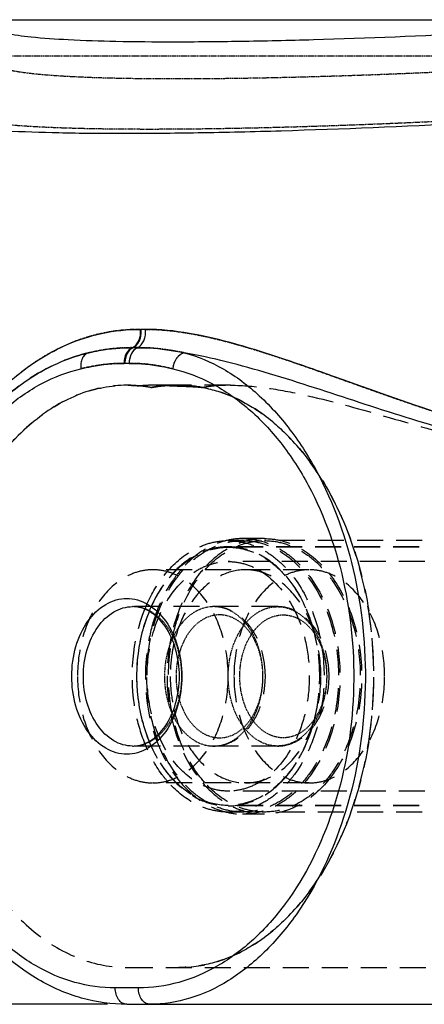
# Model space of a CAD drawing. Units: millimetres. Extents: x 5817 to 12208, y 4651 to 8614.
# Drawn here: x 11272 to 11371, y 6539 to 6779 of the extents above; entities that cross this region are included whole.
import ezdxf

# ---------------------------------------------------------------- set-up
doc = ezdxf.new("R2010")
doc.units = ezdxf.units.MM
doc.linetypes.add('DOT', pattern=[0.2, 0.1, -0.1])
doc.linetypes.add('HIDDEN', pattern=[9.525, 6.35, -3.175])
doc.layers.add('AM_5', color=3, linetype='Continuous', lineweight=25)
doc.layers.add('DEFAULT_2', color=8, linetype='HIDDEN')
doc.layers.add('RUNDUNGEN', color=7, linetype='Continuous')
doc.styles.get("Standard").update_dxf_attribs({"font": 'ISOCP.SHX'})
doc.dimstyles.new('AM_DIN$0', dxfattribs={"dimscale": 10, "dimtxt": 3.5, "dimasz": 2.5, "dimexe": 1, "dimexo": 1, "dimgap": 1.5, "dimtad": 1, "dimdsep": 46, "dimtxsty": 'STANDARD', "dimcen": 0, "dimclrd": 256, "dimclre": 256, "dimclrt": 2, "dimadec": 0, "dimazin": 2, "dimtp": 0.1, "dimtm": 0.1, "dimtfac": 0.71, "dimtdec": 3, "dimtmove": 0, "dimatfit": 3, "dimfxl": 1, "dimlwd": -1, "dimlwe": -1, "dimarcsym": 0})

# ---------------------------------------------------------------- blocks, each defined once
blk = doc.blocks.new('*D5')
at = {"layer": 'AM_5'}
for p, q in [((11059.37, 7981.07), (10939.37, 7981.07)), ((10949.37, 6564.25), (10949.37, 7956.07)), ((10934.37, 7319.96), (10869.36, 7319.96)), ((10869.36, 7319.96), (10869.36, 7200.36)), ((10934.37, 7200.36), (10934.37, 7319.96)), ((10869.36, 7200.36), (10934.37, 7200.36)), ((11293.48, 6539.25), (10939.37, 6539.25))]:
    blk.add_line(p, q, dxfattribs=at)
for points in [[(10945.2, 7956.07), (10953.53, 7956.07), (10949.37, 7981.07)], [(10945.2, 6564.25), (10953.53, 6564.25), (10949.37, 6539.25)]]:
    blk.add_solid(points, dxfattribs=at)
at = {"layer": 'Defpoints', "color": 0}
for p in [(10949.37, 7981.07), (11069.37, 7981.07), (11303.48, 6539.25)]:
    blk.add_point(p, dxfattribs=at)
at = {"layer": 'AM_5', "color": 2, "insert": (10901.86, 7260.16), "char_height": 35, "attachment_point": 5, "rotation": 90}
blk.add_mtext('1442', dxfattribs=at)
blk = doc.blocks.new('ACO BioJet-P-M Links')
at = {"color": 9, "linetype": 'Continuous'}
blk.add_line((9229.36, 6779.42), (10061.38, 6779.42), dxfattribs=at)
at = {"layer": 'DEFAULT_2', "color": 8, "linetype": 'DOT'}
blk.add_line((10112.97, 6770.5), (9230.54, 6770.5), dxfattribs=at)
at = {"layer": 'DEFAULT_2', "color": 8, "linetype": 'HIDDEN'}
for p, q in [((9330.16, 6690.25), (9324.56, 6690.25)), ((9343.54, 6690.25), (9330.93, 6690.25)), ((9336.71, 6689.71), (9336.75, 6689.7)), ((9351.79, 6652.85), (9346.48, 6652.85)), ((9346.48, 6652.35), (9342.95, 6652.35)), ((10018.23, 6650.85), (9342.95, 6650.85)), ((10018.23, 6650.75), (9342.95, 6650.75)), ((10009.39, 6652.35), (9351.79, 6652.35)), ((10000.56, 6647.25), (9342.95, 6647.25)), ((9362.75, 6645.25), (9324.56, 6645.25)), ((9354.97, 6636.25), (9319.61, 6636.25)), ((9354.97, 6602.25), (9319.61, 6602.25)), ((9362.75, 6593.25), (9324.56, 6593.25)), ((10000.56, 6591.25), (9342.95, 6591.25)), ((10018.23, 6587.75), (9342.95, 6587.75)), ((10018.23, 6587.65), (9342.95, 6587.65)), ((9346.48, 6586.15), (9342.95, 6586.15)), ((9351.79, 6585.65), (9346.48, 6585.65)), ((10009.39, 6586.15), (9351.79, 6586.15)), ((9318.2, 6548.25), (10025.3, 6548.25))]:
    blk.add_line(p, q, dxfattribs=at)
for centre, radius, start, end in [((9324.56, 6654.66), 35.59, 90.0043, 95.2986), ((9318.17, 6658.73), 31.52, 79.1512, 84.3355), ((9318.19, 6658.93), 31.32, 83.1143, 84.3428), ((9318.18, 6658.88), 31.37, 82.9187, 83.1146), ((9318.17, 6658.78), 31.47, 81.2627, 82.9179), ((9318.15, 6658.66), 31.59, 80.9515, 81.2635), ((9318.13, 6658.51), 31.75, 79.1595, 80.9502), ((9329.67, 6660.91), 29.31, 99.0321, 100.9595), ((9324.56, 6654.66), 35.59, 84.7014, 89.9957), ((9324.56, 6654.68), 35.57, 85.4509, 89.9972), ((9329.82, 6659.99), 30.25, 97.1428, 99.032), ((9329.94, 6658.98), 31.26, 95.2918, 97.1423), ((9330.04, 6658.01), 32.24, 93.9065, 95.294), ((9324.55, 6654.56), 35.69, 84.7027, 85.4518), ((9330.14, 6656.2), 34.05, 89.9735, 93.8819), ((9330.08, 6657.44), 32.81, 93.4877, 93.9092), ((9330.93, 6658.98), 31.27, 90.002, 95.6542), ((9318.25, 6386.28), 303.97, 87.9116, 88.1913), ((9318.31, 6387.94), 302.3, 86.5128, 88.1931), ((9330.12, 6656.69), 33.56, 91.717, 93.4825), ((9330.16, 6655.42), 34.83, 89.9947, 91.717), ((9318.27, 6386.89), 303.36, 87.6318, 87.9116), ((9318.3, 6387.54), 302.71, 87.3518, 87.6318), ((9330.91, 6658.82), 31.43, 79.377, 89.9741), ((9318.33, 6388.25), 302, 87.0716, 87.3518), ((9318.37, 6389), 301.25, 86.7913, 87.0716), ((9318.42, 6389.8), 300.45, 86.5108, 86.7913), ((9342.43, 6657.63), 32.57, 98.1163, 100.1325), ((9342.66, 6656.05), 34.16, 97.436, 98.1265), ((9342.83, 6654.78), 35.44, 96.1742, 97.4324), ((9342.98, 6653.41), 36.82, 95.5105, 96.1777), ((9343.12, 6651.9), 38.34, 94.3014, 95.5066), ((9343.25, 6650.21), 40.04, 93.5836, 94.3047), ((9343.36, 6648.45), 41.8, 92.5093, 93.581), ((9343.44, 6646.52), 43.73, 91.7591, 92.5116), ((9343.5, 6644.55), 45.7, 90.7968, 91.7574), ((9343.54, 6642.31), 47.94, 89.9959, 90.7979), ((9341.68, 6630.03), 17.49, 56.1539, 60.5235), ((9275.13, 6619.25), 103.36, 351.1102, 8.8837), ((9341.68, 6608.48), 17.49, 299.4765, 303.8461)]:
    blk.add_arc(centre, radius, start, end, dxfattribs=at)
at = {"layer": 'DEFAULT_2', "color": 8, "linetype": 'DOT'}
for points, knots in [([(9289.51, 6767.17), (9291.56, 6766.72), (9296.66, 6766.08), (9305.64, 6765.47), (9317.22, 6765.11), (9331.15, 6765), (9347.18, 6765.15), (9371.81, 6765.71), (9391.04, 6766.5), (9404.3, 6767.17)], [0, 0, 0, 0, 0.054921, 0.133716, 0.235076, 0.357116, 0.4975, 0.653508, 1, 1, 1, 1]), ([(9280.01, 6755.09), (9282.2, 6754.6), (9287.64, 6753.9), (9297.23, 6753.23), (9309.6, 6752.83), (9324.5, 6752.71), (9341.64, 6752.87), (9367.98, 6753.49), (9388.55, 6754.36), (9402.73, 6755.09)], [0, 0, 0, 0, 0.054808, 0.133517, 0.234834, 0.356873, 0.497292, 0.653362, 1, 1, 1, 1])]:
    blk.add_open_spline(points, degree=3, knots=knots, dxfattribs=at)
at = {"layer": 'DEFAULT_2', "color": 8, "linetype": 'HIDDEN'}
for points, knots in [([(9321.28, 6690.1), (9320.25, 6690.2), (9315.4, 6690.44), (9306.71, 6688.85), (9295.43, 6682.31), (9285.2, 6671.28), (9277.05, 6656.32), (9271.83, 6638.53), (9270.03, 6619.25), (9271.83, 6599.97), (9277.05, 6582.18), (9285.2, 6567.23), (9295.43, 6556.19), (9306.71, 6549.65), (9314.37, 6548.25), (9318.2, 6548.25)], [0, 0, 0, 0, 0.021859, 0.10337, 0.184882, 0.266394, 0.347906, 0.429418, 0.510929, 0.592441, 0.673953, 0.755465, 0.836976, 0.918488, 1, 1, 1, 1]), ([(9286.61, 6672.08), (9289.39, 6675.78), (9295.86, 6682.56), (9306.71, 6688.85), (9315.4, 6690.44), (9320.25, 6690.2), (9321.28, 6690.1)], [0, 0, 0, 0, 0.280909, 0.597946, 0.914982, 1, 1, 1, 1]), ([(9324.1, 6689.69), (9324.4, 6689.75), (9325.64, 6689.97), (9326.89, 6690.11), (9327.84, 6690.17)], [0, 0, 0, 0, 0.24599, 1, 1, 1, 1]), ([(9330.16, 6690.25), (9330.69, 6690.25), (9332.88, 6690.2), (9335.07, 6689.96), (9336.7, 6689.69)], [0, 0, 0, 0, 0.242946, 1, 1, 1, 1]), ([(9336.7, 6689.69), (9336.15, 6689.78), (9333.98, 6690.1), (9331.79, 6690.25), (9330.16, 6690.25)], [0, 0, 0, 0, 0.257327, 1, 1, 1, 1]), ([(9330.93, 6548.25), (9334.13, 6548.25), (9340.73, 6549.3), (9349.94, 6553.79), (9358.23, 6560.78), (9367.98, 6573.25), (9376.3, 6593.03), (9379.63, 6619.25), (9376.3, 6645.47), (9367.98, 6665.25), (9358.23, 6677.72), (9349.94, 6684.72), (9340.73, 6689.2), (9334.13, 6690.25), (9330.93, 6690.25)], [0, 0, 0, 0, 0.051402, 0.105028, 0.162291, 0.223681, 0.357217, 0.5, 0.642783, 0.776319, 0.837709, 0.894972, 0.948598, 1, 1, 1, 1]), ([(9343.54, 6690.25), (9342.95, 6690.25), (9340.67, 6690.21), (9338.38, 6689.99), (9336.7, 6689.69)], [0, 0, 0, 0, 0.255842, 1, 1, 1, 1]), ([(9336.75, 6689.7), (9339.24, 6689.23), (9344.22, 6687.65), (9351.17, 6683.67), (9357.55, 6678.2), (9365.33, 6668.98), (9372.87, 6654.64), (9376.21, 6641.89), (9377.26, 6635.21)], [0, 0, 0, 0, 0.10567, 0.215877, 0.332026, 0.454639, 0.71779, 1, 1, 1, 1]), ([(9343.54, 6690.25), (9346.6, 6690.25), (9352.9, 6689.67), (9365.86, 6687.1), (9382.61, 6682.3), (9403.36, 6676.3), (9417.75, 6673.18), (9425.11, 6672.08)], [0, 0, 0, 0, 0.109522, 0.225911, 0.473376, 0.733251, 1, 1, 1, 1]), ([(9346.48, 6652.85), (9345.12, 6652.85), (9342.35, 6652.51), (9336.91, 6650.46), (9333.4, 6647.53), (9331.43, 6645.25)], [0, 0, 0, 0, 0.235804, 0.478232, 1, 1, 1, 1]), ([(9351.79, 6652.85), (9350.42, 6652.85), (9347.65, 6652.51), (9342.21, 6650.46), (9338.71, 6647.53), (9336.74, 6645.25)], [0, 0, 0, 0, 0.235804, 0.478232, 1, 1, 1, 1]), ([(9346.48, 6652.85), (9348.04, 6652.85), (9351.23, 6652.4), (9355.77, 6650.42), (9359.9, 6647.24), (9364.84, 6641.43), (9369.11, 6631.96), (9370.83, 6619.25), (9369.11, 6606.54), (9364.84, 6597.07), (9359.9, 6591.26), (9355.77, 6588.08), (9351.23, 6586.1), (9348.04, 6585.65), (9346.48, 6585.65)], [0, 0, 0, 0, 0.051728, 0.105334, 0.162249, 0.223216, 0.356476, 0.5, 0.643524, 0.776784, 0.837751, 0.894666, 0.948272, 1, 1, 1, 1]), ([(9351.79, 6652.85), (9353.23, 6652.85), (9356.18, 6652.46), (9361.95, 6650.14), (9365.59, 6646.86), (9367.6, 6644.33)], [0, 0, 0, 0, 0.234376, 0.476131, 1, 1, 1, 1]), ([(9342.95, 6650.85), (9341.48, 6650.85), (9338.48, 6650.43), (9334.22, 6648.56), (9330.32, 6645.57), (9325.69, 6640.11), (9321.66, 6631.21), (9320.05, 6619.25), (9321.66, 6607.3), (9325.69, 6598.39), (9330.32, 6592.93), (9334.22, 6589.94), (9338.48, 6588.08), (9341.48, 6587.65), (9342.95, 6587.65)], [0, 0, 0, 0, 0.051728, 0.105334, 0.162249, 0.223216, 0.356476, 0.5, 0.643524, 0.776784, 0.837751, 0.894666, 0.948272, 1, 1, 1, 1]), ([(9346.48, 6586.15), (9344.95, 6586.15), (9341.8, 6586.6), (9337.34, 6588.55), (9333.26, 6591.68), (9328.4, 6597.4), (9324.19, 6606.73), (9322.5, 6619.25), (9324.19, 6631.77), (9328.4, 6641.1), (9333.26, 6646.82), (9337.34, 6649.95), (9341.8, 6651.91), (9344.95, 6652.35), (9346.48, 6652.35)], [0, 0, 0, 0, 0.051728, 0.105334, 0.162249, 0.223216, 0.356476, 0.5, 0.643524, 0.776784, 0.837751, 0.894666, 0.948272, 1, 1, 1, 1]), ([(9328.46, 6645.25), (9330.38, 6647.39), (9333.77, 6650.12), (9338.99, 6652.03), (9341.64, 6652.35), (9342.95, 6652.35)], [0, 0, 0, 0, 0.520845, 0.763573, 1, 1, 1, 1]), ([(9330.37, 6645.25), (9332.11, 6646.93), (9336, 6649.7), (9340.7, 6650.75), (9342.95, 6650.75)], [0, 0, 0, 0, 0.51888, 1, 1, 1, 1]), ([(9337.3, 6645.25), (9339.22, 6647.39), (9342.61, 6650.12), (9347.83, 6652.03), (9350.48, 6652.35), (9351.79, 6652.35)], [0, 0, 0, 0, 0.520845, 0.763573, 1, 1, 1, 1]), ([(9342.95, 6652.35), (9344.48, 6652.35), (9347.63, 6651.91), (9352.09, 6649.95), (9356.17, 6646.82), (9361.03, 6641.1), (9365.24, 6631.77), (9366.93, 6619.25), (9365.24, 6606.73), (9361.03, 6597.4), (9356.17, 6591.68), (9352.09, 6588.55), (9347.63, 6586.6), (9344.48, 6586.15), (9342.95, 6586.15)], [0, 0, 0, 0, 0.051728, 0.105334, 0.162249, 0.223216, 0.356476, 0.5, 0.643524, 0.776784, 0.837751, 0.894666, 0.948272, 1, 1, 1, 1]), ([(9355.65, 6645.25), (9353.89, 6646.96), (9349.97, 6649.78), (9345.21, 6650.85), (9342.95, 6650.85)], [0, 0, 0, 0, 0.519126, 1, 1, 1, 1]), ([(9342.95, 6650.75), (9344.41, 6650.75), (9347.4, 6650.33), (9351.65, 6648.47), (9355.53, 6645.49), (9360.15, 6640.05), (9364.16, 6631.17), (9365.77, 6619.25), (9364.16, 6607.33), (9360.15, 6598.46), (9355.53, 6593.01), (9351.65, 6590.03), (9347.4, 6588.18), (9344.41, 6587.75), (9342.95, 6587.75)], [0, 0, 0, 0, 0.05173, 0.105334, 0.162249, 0.223216, 0.356476, 0.5, 0.643524, 0.776784, 0.837751, 0.894666, 0.94827, 1, 1, 1, 1]), ([(9346.48, 6652.35), (9348.02, 6652.35), (9351.16, 6651.91), (9355.63, 6649.95), (9359.7, 6646.82), (9364.56, 6641.1), (9368.78, 6631.77), (9370.46, 6619.25), (9368.78, 6606.73), (9364.56, 6597.4), (9359.7, 6591.68), (9355.63, 6588.55), (9351.16, 6586.6), (9348.02, 6586.15), (9346.48, 6586.15)], [0, 0, 0, 0, 0.051728, 0.105334, 0.162249, 0.223216, 0.356476, 0.5, 0.643524, 0.776784, 0.837751, 0.894666, 0.948272, 1, 1, 1, 1]), ([(9351.79, 6652.35), (9353.32, 6652.35), (9356.47, 6651.91), (9360.93, 6649.95), (9365.01, 6646.82), (9369.87, 6641.1), (9374.08, 6631.77), (9375.77, 6619.25), (9374.08, 6606.73), (9369.87, 6597.4), (9365.01, 6591.68), (9360.93, 6588.55), (9356.47, 6586.6), (9353.32, 6586.15), (9351.79, 6586.15)], [0, 0, 0, 0, 0.051728, 0.105334, 0.162249, 0.223216, 0.356476, 0.5, 0.643524, 0.776784, 0.837751, 0.894666, 0.948272, 1, 1, 1, 1]), ([(9342.95, 6591.25), (9341.65, 6591.25), (9338.99, 6591.63), (9333.81, 6593.89), (9328.22, 6599.48), (9324.1, 6608.65), (9322.66, 6619.25), (9324.1, 6629.85), (9328.22, 6639.02), (9333.81, 6644.61), (9338.99, 6646.87), (9341.65, 6647.25), (9342.95, 6647.25)], [0, 0, 0, 0, 0.051797, 0.105474, 0.222848, 0.356285, 0.5, 0.643715, 0.777152, 0.894526, 0.948203, 1, 1, 1, 1]), ([(9342.95, 6647.25), (9344.2, 6647.25), (9346.77, 6646.9), (9349.16, 6645.89), (9350.29, 6645.25)], [0, 0, 0, 0, 0.491613, 1, 1, 1, 1]), ([(9324.56, 6645.25), (9323.35, 6645.25), (9320.88, 6644.9), (9316.08, 6642.8), (9310.88, 6637.61), (9307.06, 6629.1), (9306.18, 6622.6), (9306.18, 6619.25)], [0, 0, 0, 0, 0.103593, 0.210949, 0.445697, 0.71257, 1, 1, 1, 1]), ([(9322.61, 6635.64), (9322.98, 6636.55), (9324.52, 6639.99), (9326.61, 6643.18), (9328.46, 6645.25)], [0, 0, 0, 0, 0.261519, 1, 1, 1, 1]), ([(9323.7, 6635.1), (9324.11, 6636.09), (9325.82, 6639.78), (9328.22, 6643.17), (9330.37, 6645.25)], [0, 0, 0, 0, 0.263796, 1, 1, 1, 1]), ([(9342.95, 6619.25), (9342.95, 6622.6), (9342.07, 6629.1), (9338.24, 6637.61), (9333.05, 6642.8), (9328.24, 6644.9), (9325.77, 6645.25), (9324.56, 6645.25)], [0, 0, 0, 0, 0.28743, 0.554303, 0.789051, 0.896407, 1, 1, 1, 1]), ([(9331.43, 6645.25), (9330.77, 6644.48), (9328.14, 6641.08), (9326.23, 6637.16), (9325.16, 6634.07)], [0, 0, 0, 0, 0.238217, 1, 1, 1, 1]), ([(9336.74, 6645.25), (9335.8, 6644.17), (9332.18, 6639.27), (9329.98, 6633.4), (9329.02, 6628.85)], [0, 0, 0, 0, 0.235172, 1, 1, 1, 1]), ([(9329.27, 6628.29), (9329.6, 6629.93), (9331.18, 6636.02), (9334.22, 6641.81), (9337.3, 6645.25)], [0, 0, 0, 0, 0.266014, 1, 1, 1, 1]), ([(9347.19, 6645.25), (9345.24, 6645.25), (9341.15, 6644.29), (9335.92, 6640.34), (9331.9, 6634.44), (9330.26, 6629.73), (9329.69, 6627.22)], [0, 0, 0, 0, 0.216461, 0.451391, 0.713438, 1, 1, 1, 1]), ([(9362.75, 6645.25), (9361.54, 6645.25), (9359.07, 6644.9), (9354.26, 6642.8), (9349.07, 6637.61), (9345.24, 6629.1), (9344.36, 6622.6), (9344.36, 6619.25)], [0, 0, 0, 0, 0.103593, 0.210949, 0.445697, 0.71257, 1, 1, 1, 1]), ([(9365.57, 6619.25), (9365.57, 6622.6), (9364.69, 6629.1), (9360.87, 6637.61), (9355.68, 6642.8), (9350.87, 6644.9), (9348.4, 6645.25), (9347.19, 6645.25)], [0, 0, 0, 0, 0.28743, 0.554303, 0.789051, 0.896407, 1, 1, 1, 1]), ([(9351.42, 6644.55), (9355.09, 6642.1), (9359.42, 6636.12), (9362.23, 6627.01), (9363.01, 6619.25), (9362.23, 6611.5), (9359.42, 6602.38), (9355.09, 6596.4), (9351.42, 6593.95)], [0, 0, 0, 0, 0.231265, 0.363008, 0.5, 0.636992, 0.768735, 1, 1, 1, 1]), ([(9364.06, 6629.6), (9363.68, 6631.15), (9361.93, 6636.84), (9358.77, 6642.2), (9355.65, 6645.25)], [0, 0, 0, 0, 0.267619, 1, 1, 1, 1]), ([(9381.13, 6619.25), (9381.13, 6622.6), (9380.25, 6629.1), (9376.42, 6637.61), (9371.23, 6642.8), (9366.42, 6644.9), (9363.95, 6645.25), (9362.75, 6645.25)], [0, 0, 0, 0, 0.28743, 0.554303, 0.789051, 0.896407, 1, 1, 1, 1]), ([(9367.6, 6644.33), (9370.24, 6640.99), (9374.27, 6632.81), (9376.21, 6619.25), (9374.27, 6605.69), (9370.24, 6597.51), (9367.6, 6594.17)], [0, 0, 0, 0, 0.239405, 0.5, 0.760595, 1, 1, 1, 1]), ([(9322.61, 6602.86), (9321.59, 6605.41), (9318.54, 6616.08), (9319.5, 6627.92), (9322.61, 6635.64)], [0, 0, 0, 0, 0.248026, 1, 1, 1, 1]), ([(9323.7, 6603.4), (9322.69, 6605.86), (9319.69, 6616.17), (9320.63, 6627.65), (9323.7, 6635.1)], [0, 0, 0, 0, 0.24796, 1, 1, 1, 1]), ([(9325.16, 6634.07), (9324.35, 6631.73), (9321.93, 6622.03), (9322.7, 6611.51), (9325.16, 6604.43)], [0, 0, 0, 0, 0.248443, 1, 1, 1, 1]), ([(9329.02, 6628.85), (9328.69, 6627.29), (9327.7, 6620.93), (9328.02, 6614.37), (9329.02, 6609.65)], [0, 0, 0, 0, 0.249355, 1, 1, 1, 1]), ([(9364.06, 6608.91), (9364.47, 6610.58), (9365.7, 6617.41), (9365.3, 6624.54), (9364.06, 6629.6)], [0, 0, 0, 0, 0.249151, 1, 1, 1, 1]), ([(9329.27, 6610.21), (9328.97, 6611.69), (9328.09, 6617.68), (9328.38, 6623.84), (9329.27, 6628.29)], [0, 0, 0, 0, 0.249411, 1, 1, 1, 1]), ([(9329.69, 6627.22), (9329.54, 6626.58), (9329.02, 6623.95), (9328.8, 6621.27), (9328.8, 6619.25)], [0, 0, 0, 0, 0.247563, 1, 1, 1, 1]), ([(9306.18, 6619.25), (9306.18, 6615.9), (9307.06, 6609.4), (9310.88, 6600.89), (9316.08, 6595.7), (9320.88, 6593.6), (9323.35, 6593.25), (9324.56, 6593.25)], [0, 0, 0, 0, 0.28743, 0.554303, 0.789051, 0.896407, 1, 1, 1, 1]), ([(9324.56, 6593.25), (9325.77, 6593.25), (9328.24, 6593.6), (9333.05, 6595.7), (9338.24, 6600.89), (9342.07, 6609.4), (9342.95, 6615.9), (9342.95, 6619.25)], [0, 0, 0, 0, 0.103593, 0.210949, 0.445697, 0.71257, 1, 1, 1, 1]), ([(9328.8, 6619.25), (9328.8, 6618.58), (9328.88, 6615.9), (9329.25, 6613.23), (9329.69, 6611.28)], [0, 0, 0, 0, 0.252089, 1, 1, 1, 1]), ([(9344.36, 6619.25), (9344.36, 6615.9), (9345.24, 6609.4), (9349.07, 6600.89), (9354.26, 6595.7), (9359.07, 6593.6), (9361.54, 6593.25), (9362.75, 6593.25)], [0, 0, 0, 0, 0.28743, 0.554303, 0.789051, 0.896407, 1, 1, 1, 1]), ([(9347.19, 6593.25), (9348.4, 6593.25), (9350.87, 6593.6), (9355.68, 6595.7), (9360.87, 6600.89), (9364.69, 6609.4), (9365.57, 6615.9), (9365.57, 6619.25)], [0, 0, 0, 0, 0.103593, 0.210949, 0.445697, 0.71257, 1, 1, 1, 1]), ([(9362.75, 6593.25), (9363.95, 6593.25), (9366.42, 6593.6), (9371.23, 6595.7), (9376.42, 6600.89), (9380.25, 6609.4), (9381.13, 6615.9), (9381.13, 6619.25)], [0, 0, 0, 0, 0.103593, 0.210949, 0.445697, 0.71257, 1, 1, 1, 1]), ([(9329.02, 6609.65), (9329.35, 6608.07), (9330.92, 6602.21), (9333.82, 6596.63), (9336.74, 6593.25)], [0, 0, 0, 0, 0.265148, 1, 1, 1, 1]), ([(9337.3, 6593.25), (9336.32, 6594.35), (9332.49, 6599.38), (9330.22, 6605.48), (9329.27, 6610.21)], [0, 0, 0, 0, 0.234368, 1, 1, 1, 1]), ([(9329.69, 6611.28), (9330.26, 6608.77), (9331.9, 6604.06), (9335.92, 6598.17), (9341.15, 6594.22), (9345.24, 6593.25), (9347.19, 6593.25)], [0, 0, 0, 0, 0.286562, 0.548609, 0.783538, 1, 1, 1, 1]), ([(9355.65, 6593.25), (9356.64, 6594.22), (9360.55, 6598.76), (9362.97, 6604.46), (9364.06, 6608.91)], [0, 0, 0, 0, 0.233243, 1, 1, 1, 1]), ([(9328.46, 6593.25), (9327.86, 6593.92), (9325.49, 6596.84), (9323.68, 6600.21), (9322.61, 6602.86)], [0, 0, 0, 0, 0.238982, 1, 1, 1, 1]), ([(9330.37, 6593.25), (9329.68, 6593.92), (9326.93, 6596.92), (9324.88, 6600.53), (9323.7, 6603.4)], [0, 0, 0, 0, 0.237063, 1, 1, 1, 1]), ([(9325.16, 6604.43), (9325.53, 6603.37), (9327.1, 6599.38), (9329.37, 6595.64), (9331.43, 6593.25)], [0, 0, 0, 0, 0.262237, 1, 1, 1, 1]), ([(9377.25, 6603.28), (9376.1, 6595.97), (9372.34, 6582.1), (9363.59, 6566.78), (9354.55, 6557.42), (9347.18, 6552.26), (9339.23, 6549), (9333.66, 6548.25), (9330.93, 6548.25)], [0, 0, 0, 0, 0.285843, 0.549523, 0.671177, 0.785792, 0.894596, 1, 1, 1, 1]), ([(9342.95, 6586.15), (9341.64, 6586.15), (9338.99, 6586.47), (9333.77, 6588.38), (9330.38, 6591.11), (9328.46, 6593.25)], [0, 0, 0, 0, 0.236427, 0.479155, 1, 1, 1, 1]), ([(9342.95, 6587.75), (9340.7, 6587.75), (9336, 6588.8), (9332.11, 6591.57), (9330.37, 6593.25)], [0, 0, 0, 0, 0.48112, 1, 1, 1, 1]), ([(9331.43, 6593.25), (9333.4, 6590.97), (9336.91, 6588.04), (9342.35, 6585.99), (9345.12, 6585.65), (9346.48, 6585.65)], [0, 0, 0, 0, 0.521768, 0.764196, 1, 1, 1, 1]), ([(9336.74, 6593.25), (9338.71, 6590.97), (9342.21, 6588.04), (9347.65, 6585.99), (9350.42, 6585.65), (9351.79, 6585.65)], [0, 0, 0, 0, 0.521768, 0.764196, 1, 1, 1, 1]), ([(9351.79, 6586.15), (9350.48, 6586.15), (9347.83, 6586.47), (9342.61, 6588.38), (9339.22, 6591.11), (9337.3, 6593.25)], [0, 0, 0, 0, 0.236427, 0.479155, 1, 1, 1, 1]), ([(9350.29, 6593.25), (9349.16, 6592.61), (9346.77, 6591.6), (9344.2, 6591.25), (9342.95, 6591.25)], [0, 0, 0, 0, 0.508387, 1, 1, 1, 1]), ([(9342.95, 6587.65), (9345.21, 6587.65), (9349.97, 6588.72), (9353.89, 6591.54), (9355.65, 6593.25)], [0, 0, 0, 0, 0.480874, 1, 1, 1, 1]), ([(9367.6, 6594.17), (9365.59, 6591.64), (9361.95, 6588.36), (9356.18, 6586.04), (9353.23, 6585.65), (9351.79, 6585.65)], [0, 0, 0, 0, 0.523869, 0.765624, 1, 1, 1, 1])]:
    blk.add_open_spline(points, degree=3, knots=knots, dxfattribs=at)
at = {"layer": 'RUNDUNGEN', "color": 8, "linetype": 'HIDDEN'}
blk.add_line((9308.91, 6698.17), (9308.89, 6698.16), dxfattribs=at)
at = {"layer": 'RUNDUNGEN', "color": 9, "linetype": 'Continuous'}
blk.add_line((9321.03, 6543.25), (9315.37, 6543.25), dxfattribs=at)
at = {"layer": 'RUNDUNGEN', "color": 7, "linetype": 'Continuous'}
blk.add_line((9318.2, 6539.25), (10025.3, 6539.25), dxfattribs=at)
at = {"layer": 'RUNDUNGEN', "color": 9, "linetype": 'Continuous'}
for centre, radius, start, end in [((9321.6, 6708.58), 4.72, 269.2863, 270.7344), ((9322.18, 6663.66), 40.2, 89.1845, 90.73), ((9319.61, 6706.22), 6.8, 269.3636, 270.8052), ((9320.2, 6663.01), 36.41, 89.0857, 90.7799), ((9317.6, 6704.26), 8.66, 269.3991, 270.8532), ((9318.2, 6664.27), 31.33, 88.9456, 90.854)]:
    blk.add_arc(centre, radius, start, end, dxfattribs=at)
at = {"layer": 'RUNDUNGEN', "color": 9, "linetype": 'DOT'}
for centre, radius, start, end in [((9320.2, 6662.99), 36.44, 89.0863, 90.7791), ((9318.2, 6664.21), 31.38, 88.9472, 90.8523)]:
    blk.add_arc(centre, radius, start, end, dxfattribs=at)
at = {"layer": 'RUNDUNGEN', "color": 8, "linetype": 'HIDDEN'}
for centre, radius, start, end in [((9318.51, 6657.37), 41.91, 104.1875, 105.1046), ((9318.46, 6657.57), 41.7, 103.2424, 104.1875)]:
    blk.add_arc(centre, radius, start, end, dxfattribs=at)
at = {"layer": 'RUNDUNGEN', "color": 9, "linetype": 'Continuous'}
for points, knots in [([(9403.62, 6776.09), (9390.34, 6775.42), (9371.06, 6774.63), (9346.39, 6774.07), (9330.32, 6773.92), (9316.35, 6774.03), (9304.74, 6774.39), (9295.73, 6775), (9290.61, 6775.64), (9288.55, 6776.09)], [0, 0, 0, 0, 0.346346, 0.502292, 0.642637, 0.764675, 0.866074, 0.944953, 1, 1, 1, 1]), ([(9400.77, 6754.13), (9385.81, 6753.34), (9364.1, 6752.42), (9336.32, 6751.75), (9318.23, 6751.58), (9302.51, 6751.71), (9289.45, 6752.13), (9279.33, 6752.85), (9273.59, 6753.6), (9271.28, 6754.13)], [0, 0, 0, 0, 0.346614, 0.502672, 0.643083, 0.765119, 0.866439, 0.945162, 1, 1, 1, 1]), ([(9277.21, 6676.27), (9278.73, 6678.7), (9282.81, 6684.44), (9291.23, 6693.21), (9301.61, 6699.82), (9312.26, 6703.27), (9318.36, 6703.9), (9321.55, 6703.86)], [0, 0, 0, 0, 0.158025, 0.38683, 0.665656, 0.824646, 1, 1, 1, 1]), ([(9319.54, 6699.42), (9320.25, 6699.73), (9321.43, 6701.19), (9321.64, 6702.94), (9321.55, 6703.86)], [0, 0, 0, 0, 0.456231, 1, 1, 1, 1]), ([(9319.71, 6699.42), (9320.42, 6699.72), (9321.59, 6701.19), (9321.77, 6702.94), (9321.66, 6703.86)], [0, 0, 0, 0, 0.455347, 1, 1, 1, 1]), ([(9320.79, 6699.42), (9321.49, 6699.72), (9322.66, 6701.19), (9322.85, 6702.94), (9322.75, 6703.86)], [0, 0, 0, 0, 0.454759, 1, 1, 1, 1]), ([(9422.31, 6676.27), (9413.05, 6677.94), (9395.12, 6682.84), (9373.62, 6690.65), (9357, 6696.55), (9345.14, 6700.33), (9333.81, 6703.09), (9326.32, 6703.91), (9322.75, 6703.86)], [0, 0, 0, 0, 0.272494, 0.536282, 0.662611, 0.783358, 0.896544, 1, 1, 1, 1]), ([(9308.91, 6698.17), (9309.76, 6698.37), (9313.26, 6699.1), (9316.84, 6699.45), (9319.54, 6699.42)], [0, 0, 0, 0, 0.245903, 1, 1, 1, 1]), ([(9319.54, 6699.42), (9318.91, 6699.15), (9317.82, 6697.93), (9317.52, 6696.41), (9317.51, 6695.59)], [0, 0, 0, 0, 0.455955, 1, 1, 1, 1]), ([(9319.71, 6699.42), (9319.08, 6699.15), (9318.01, 6697.93), (9317.72, 6696.41), (9317.73, 6695.59)], [0, 0, 0, 0, 0.455085, 1, 1, 1, 1]), ([(9320.79, 6699.42), (9320.16, 6699.15), (9319.07, 6697.93), (9318.77, 6696.41), (9318.77, 6695.59)], [0, 0, 0, 0, 0.45612, 1, 1, 1, 1]), ([(9320.79, 6699.42), (9321.72, 6699.43), (9325.57, 6699.34), (9329.38, 6698.76), (9332.23, 6698.17)], [0, 0, 0, 0, 0.243851, 1, 1, 1, 1]), ([(9308.91, 6698.17), (9308.59, 6698.09), (9307.94, 6697.74), (9307.29, 6696.81), (9306.95, 6695.6), (9306.94, 6694.72), (9307, 6694.27)], [0, 0, 0, 0, 0.211236, 0.445333, 0.710515, 1, 1, 1, 1]), ([(9332.23, 6698.17), (9335.53, 6697.3), (9342.15, 6694.49), (9351.03, 6687.77), (9358.94, 6678.79), (9368.07, 6663.89), (9375.47, 6641.65), (9377.44, 6613.05), (9372.53, 6585.19), (9362.86, 6564.62), (9352.21, 6551.87), (9343.44, 6544.81), (9333.9, 6540.31), (9327.14, 6539.25), (9323.85, 6539.25)], [0, 0, 0, 0, 0.051008, 0.105846, 0.1651, 0.228648, 0.365792, 0.510279, 0.652707, 0.784205, 0.844084, 0.89953, 0.951005, 1, 1, 1, 1]), ([(9332.23, 6698.17), (9331.48, 6698), (9330.07, 6696.82), (9329.5, 6695.18), (9329.4, 6694.27)], [0, 0, 0, 0, 0.455715, 1, 1, 1, 1]), ([(9421.76, 6673.52), (9413.7, 6674.86), (9397.94, 6678.64), (9375.24, 6685.91), (9356.91, 6692.02), (9342.65, 6696.05), (9335.66, 6697.59), (9332.23, 6698.17)], [0, 0, 0, 0, 0.263802, 0.52172, 0.769454, 0.887477, 1, 1, 1, 1]), ([(9315.37, 6543.25), (9312.06, 6543.25), (9305.28, 6544.2), (9295.66, 6548.35), (9286.83, 6554.98), (9276.21, 6567.02), (9266.61, 6586.67), (9261.8, 6613.38), (9263.76, 6640.78), (9271.09, 6662.06), (9280.18, 6676.19), (9288.11, 6684.67), (9297.06, 6690.94), (9303.68, 6693.49), (9307, 6694.27)], [0, 0, 0, 0, 0.051077, 0.103961, 0.159985, 0.219817, 0.350221, 0.491082, 0.633919, 0.769635, 0.83276, 0.891999, 0.94749, 1, 1, 1, 1]), ([(9307, 6694.27), (9307.86, 6694.48), (9311.32, 6695.22), (9314.87, 6695.62), (9317.51, 6695.59)], [0, 0, 0, 0, 0.251777, 1, 1, 1, 1]), ([(9318.77, 6695.59), (9321.45, 6695.63), (9325.03, 6695.23), (9328.52, 6694.48), (9329.4, 6694.27)], [0, 0, 0, 0, 0.748207, 1, 1, 1, 1]), ([(9329.4, 6694.27), (9332.71, 6693.49), (9339.33, 6690.94), (9348.29, 6684.67), (9356.22, 6676.19), (9365.31, 6662.06), (9372.64, 6640.78), (9374.59, 6613.38), (9369.78, 6586.67), (9360.18, 6567.02), (9349.56, 6554.98), (9340.74, 6548.35), (9331.11, 6544.2), (9324.34, 6543.25), (9321.03, 6543.25)], [0, 0, 0, 0, 0.05251, 0.108001, 0.16724, 0.230365, 0.366081, 0.508918, 0.649779, 0.780183, 0.840015, 0.896039, 0.948923, 1, 1, 1, 1]), ([(9304.76, 6619.25), (9304.76, 6621.7), (9305.41, 6626.45), (9308.2, 6632.67), (9312, 6636.46), (9315.51, 6638), (9318.2, 6638.38), (9320.88, 6638), (9324.4, 6636.46), (9328.19, 6632.67), (9330.99, 6626.45), (9331.63, 6621.7), (9331.63, 6619.25)], [0, 0, 0, 0, 0.143715, 0.277152, 0.394526, 0.448203, 0.5, 0.551797, 0.605474, 0.722848, 0.856285, 1, 1, 1, 1]), ([(9307.59, 6619.25), (9307.59, 6621.44), (9308.17, 6625.69), (9310.67, 6631.26), (9314.06, 6634.65), (9317.21, 6636.02), (9318.82, 6636.25), (9319.61, 6636.25)], [0, 0, 0, 0, 0.28743, 0.554303, 0.789051, 0.896407, 1, 1, 1, 1]), ([(9331.63, 6619.25), (9331.63, 6616.8), (9330.99, 6612.05), (9328.19, 6605.83), (9324.4, 6602.04), (9320.88, 6600.51), (9318.2, 6600.13), (9315.51, 6600.51), (9312, 6602.04), (9308.2, 6605.83), (9305.41, 6612.05), (9304.76, 6616.8), (9304.76, 6619.25)], [0, 0, 0, 0, 0.143715, 0.277152, 0.394526, 0.448203, 0.5, 0.551797, 0.605474, 0.722848, 0.856285, 1, 1, 1, 1]), ([(9319.61, 6602.25), (9318.82, 6602.25), (9317.21, 6602.48), (9314.06, 6603.85), (9310.67, 6607.25), (9308.17, 6612.81), (9307.59, 6617.06), (9307.59, 6619.25)], [0, 0, 0, 0, 0.103593, 0.210949, 0.445697, 0.71257, 1, 1, 1, 1]), ([(9318.2, 6539.25), (9317.82, 6539.25), (9317.02, 6539.49), (9316.1, 6540.43), (9315.5, 6541.74), (9315.37, 6542.74), (9315.37, 6543.25)], [0, 0, 0, 0, 0.209467, 0.444656, 0.71203, 1, 1, 1, 1]), ([(9323.85, 6539.25), (9323.48, 6539.25), (9322.67, 6539.49), (9321.75, 6540.43), (9321.16, 6541.74), (9321.03, 6542.74), (9321.03, 6543.25)], [0, 0, 0, 0, 0.209467, 0.444656, 0.71203, 1, 1, 1, 1])]:
    blk.add_open_spline(points, degree=3, knots=knots, dxfattribs=at)
at = {"layer": 'RUNDUNGEN', "color": 9, "linetype": 'DOT'}
for points, knots in [([(9321.55, 6703.86), (9318.36, 6703.9), (9312.26, 6703.27), (9301.61, 6699.82), (9291.23, 6693.21), (9282.81, 6684.44), (9278.73, 6678.7), (9277.21, 6676.27)], [0, 0, 0, 0, 0.175355, 0.334344, 0.61317, 0.841975, 1, 1, 1, 1]), ([(9319.54, 6699.42), (9320.25, 6699.73), (9321.43, 6701.19), (9321.64, 6702.94), (9321.55, 6703.86)], [0, 0, 0, 0, 0.456231, 1, 1, 1, 1]), ([(9319.71, 6699.42), (9320.42, 6699.72), (9321.59, 6701.19), (9321.77, 6702.94), (9321.66, 6703.86)], [0, 0, 0, 0, 0.455347, 1, 1, 1, 1]), ([(9322.75, 6703.86), (9326.32, 6703.91), (9333.81, 6703.09), (9345.14, 6700.33), (9357, 6696.55), (9373.62, 6690.65), (9395.12, 6682.84), (9413.05, 6677.94), (9422.31, 6676.27)], [0, 0, 0, 0, 0.103456, 0.216641, 0.337389, 0.463718, 0.727506, 1, 1, 1, 1]), ([(9319.54, 6699.42), (9318.63, 6699.43), (9315.05, 6699.34), (9311.5, 6698.78), (9308.91, 6698.17)], [0, 0, 0, 0, 0.255072, 1, 1, 1, 1]), ([(9319.71, 6699.42), (9319.08, 6699.15), (9318.01, 6697.93), (9317.72, 6696.41), (9317.73, 6695.59)], [0, 0, 0, 0, 0.455085, 1, 1, 1, 1]), ([(9320.79, 6699.42), (9320.16, 6699.15), (9319.08, 6697.93), (9318.78, 6696.41), (9318.77, 6695.59)], [0, 0, 0, 0, 0.45523, 1, 1, 1, 1]), ([(9332.23, 6698.17), (9331.26, 6698.37), (9327.49, 6699.08), (9323.64, 6699.46), (9320.79, 6699.42)], [0, 0, 0, 0, 0.256531, 1, 1, 1, 1]), ([(9332.23, 6698.17), (9331.48, 6698), (9330.07, 6696.82), (9329.5, 6695.18), (9329.4, 6694.27)], [0, 0, 0, 0, 0.455716, 1, 1, 1, 1]), ([(9317.51, 6695.59), (9314.87, 6695.62), (9311.32, 6695.22), (9307.86, 6694.48), (9307, 6694.27)], [0, 0, 0, 0, 0.748223, 1, 1, 1, 1]), ([(9329.4, 6694.27), (9328.52, 6694.48), (9325.03, 6695.23), (9321.45, 6695.63), (9318.77, 6695.59)], [0, 0, 0, 0, 0.251793, 1, 1, 1, 1]), ([(9339.41, 6636.25), (9338.62, 6636.25), (9337.01, 6636.02), (9333.86, 6634.65), (9330.47, 6631.26), (9327.97, 6625.69), (9327.39, 6621.44), (9327.39, 6619.25)], [0, 0, 0, 0, 0.103593, 0.210949, 0.445697, 0.71257, 1, 1, 1, 1]), ([(9354.97, 6636.25), (9355.76, 6636.25), (9357.37, 6636.02), (9360.52, 6634.65), (9363.91, 6631.26), (9366.41, 6625.69), (9366.99, 6621.44), (9366.99, 6619.25)], [0, 0, 0, 0, 0.103593, 0.210949, 0.445697, 0.71257, 1, 1, 1, 1]), ([(9351.43, 6619.25), (9351.43, 6621.18), (9350.93, 6624.93), (9348.71, 6629.84), (9345.24, 6633.34), (9340.83, 6634.68), (9336.41, 6633.34), (9332.94, 6629.84), (9330.72, 6624.93), (9330.22, 6621.18), (9330.22, 6619.25)], [0, 0, 0, 0, 0.143985, 0.277672, 0.395267, 0.5, 0.604733, 0.722328, 0.856015, 1, 1, 1, 1]), ([(9327.39, 6619.25), (9327.39, 6617.06), (9327.97, 6612.81), (9330.47, 6607.25), (9333.86, 6603.85), (9337.01, 6602.48), (9338.62, 6602.25), (9339.41, 6602.25)], [0, 0, 0, 0, 0.28743, 0.554303, 0.789051, 0.896407, 1, 1, 1, 1]), ([(9330.22, 6619.25), (9330.22, 6617.32), (9330.72, 6613.57), (9332.94, 6608.66), (9336.41, 6605.16), (9340.83, 6603.82), (9345.24, 6605.16), (9348.71, 6608.66), (9350.93, 6613.57), (9351.43, 6617.32), (9351.43, 6619.25)], [0, 0, 0, 0, 0.143985, 0.277672, 0.395267, 0.5, 0.604733, 0.722328, 0.856015, 1, 1, 1, 1]), ([(9366.99, 6619.25), (9366.99, 6617.06), (9366.41, 6612.81), (9363.91, 6607.25), (9360.52, 6603.85), (9357.37, 6602.48), (9355.76, 6602.25), (9354.97, 6602.25)], [0, 0, 0, 0, 0.28743, 0.554303, 0.789051, 0.896407, 1, 1, 1, 1])]:
    blk.add_open_spline(points, degree=3, knots=knots, dxfattribs=at)
at = {"layer": 'RUNDUNGEN', "color": 7, "linetype": 'Continuous'}
for points, knots in [([(9318.2, 6539.25), (9314.5, 6539.25), (9307.09, 6540.28), (9296.41, 6544.86), (9286.57, 6552.3), (9277.94, 6562.32), (9270.86, 6574.52), (9265.6, 6588.44), (9262.36, 6603.54), (9261.26, 6619.25), (9262.36, 6634.96), (9265.6, 6650.06), (9270.86, 6663.98), (9277.94, 6676.18), (9286.57, 6686.2), (9296.41, 6693.64), (9304.1, 6696.94), (9308.33, 6698.03), (9308.91, 6698.17)], [0, 0, 0, 0, 0.065964, 0.131927, 0.19789, 0.263853, 0.329817, 0.39578, 0.461743, 0.527706, 0.59367, 0.659633, 0.725596, 0.79156, 0.857523, 0.923486, 0.989449, 1, 1, 1, 1]), ([(9331.05, 6619.25), (9331.05, 6621.49), (9330.47, 6625.79), (9328.01, 6631.37), (9324.74, 6634.72), (9321.79, 6636.04), (9320.32, 6636.25), (9319.61, 6636.25)], [0, 0, 0, 0, 0.298912, 0.572625, 0.804078, 0.90498, 1, 1, 1, 1]), ([(9319.61, 6602.25), (9320.32, 6602.25), (9321.79, 6602.46), (9324.74, 6603.78), (9328.01, 6607.14), (9330.47, 6612.71), (9331.05, 6617.02), (9331.05, 6619.25)], [0, 0, 0, 0, 0.095021, 0.195922, 0.427374, 0.701087, 1, 1, 1, 1])]:
    blk.add_open_spline(points, degree=3, knots=knots, dxfattribs=at)
at = {"layer": 'RUNDUNGEN', "color": 8, "linetype": 'HIDDEN'}
for points, knots in [([(9308.89, 6698.16), (9308.31, 6698.03), (9304.09, 6696.93), (9296.41, 6693.64), (9286.57, 6686.2), (9280.53, 6679.19), (9277.68, 6675.07), (9277.42, 6674.7)], [0, 0, 0, 0, 0.048626, 0.355511, 0.662395, 0.96928, 1, 1, 1, 1]), ([(9352.02, 6619.25), (9352.02, 6621.41), (9351.44, 6625.62), (9348.87, 6631.18), (9345.34, 6634.6), (9342.01, 6636.01), (9340.27, 6636.25), (9339.41, 6636.25)], [0, 0, 0, 0, 0.277711, 0.538946, 0.77669, 0.889415, 1, 1, 1, 1]), ([(9367.57, 6619.25), (9367.57, 6621.41), (9366.99, 6625.62), (9364.43, 6631.18), (9360.9, 6634.6), (9357.57, 6636.01), (9355.83, 6636.25), (9354.97, 6636.25)], [0, 0, 0, 0, 0.277711, 0.538946, 0.77669, 0.889415, 1, 1, 1, 1]), ([(9339.41, 6602.25), (9340.27, 6602.25), (9342.01, 6602.49), (9345.34, 6603.9), (9348.87, 6607.32), (9351.44, 6612.88), (9352.02, 6617.09), (9352.02, 6619.25)], [0, 0, 0, 0, 0.110584, 0.223309, 0.461054, 0.722289, 1, 1, 1, 1]), ([(9354.97, 6602.25), (9355.83, 6602.25), (9357.57, 6602.49), (9360.9, 6603.9), (9364.43, 6607.32), (9366.99, 6612.88), (9367.57, 6617.09), (9367.57, 6619.25)], [0, 0, 0, 0, 0.110584, 0.223309, 0.461054, 0.722289, 1, 1, 1, 1])]:
    blk.add_open_spline(points, degree=3, knots=knots, dxfattribs=at)
at = {"layer": 'RUNDUNGEN', "color": 8, "linetype": 'DOT'}
for points, knots in [([(9331.63, 6619.25), (9331.63, 6621.44), (9331.06, 6625.69), (9328.56, 6631.26), (9325.16, 6634.65), (9322.02, 6636.02), (9320.4, 6636.25), (9319.61, 6636.25)], [0, 0, 0, 0, 0.28743, 0.554303, 0.789051, 0.896407, 1, 1, 1, 1]), ([(9351.43, 6619.25), (9351.43, 6621.44), (9350.86, 6625.69), (9348.35, 6631.26), (9344.96, 6634.65), (9341.82, 6636.02), (9340.2, 6636.25), (9339.41, 6636.25)], [0, 0, 0, 0, 0.28743, 0.554303, 0.789051, 0.896407, 1, 1, 1, 1]), ([(9342.95, 6619.25), (9342.95, 6621.44), (9343.52, 6625.69), (9346.02, 6631.26), (9349.42, 6634.65), (9352.56, 6636.02), (9354.18, 6636.25), (9354.97, 6636.25)], [0, 0, 0, 0, 0.28743, 0.554303, 0.789051, 0.896407, 1, 1, 1, 1]), ([(9345.78, 6619.25), (9345.78, 6621.18), (9346.28, 6624.93), (9348.5, 6629.84), (9351.96, 6633.34), (9356.38, 6634.68), (9360.8, 6633.34), (9364.26, 6629.84), (9366.48, 6624.93), (9366.99, 6621.18), (9366.99, 6619.25)], [0, 0, 0, 0, 0.143985, 0.277672, 0.395267, 0.5, 0.604733, 0.722328, 0.856015, 1, 1, 1, 1]), ([(9319.61, 6602.25), (9320.4, 6602.25), (9322.02, 6602.48), (9325.16, 6603.85), (9328.56, 6607.25), (9331.06, 6612.81), (9331.63, 6617.06), (9331.63, 6619.25)], [0, 0, 0, 0, 0.103593, 0.210949, 0.445697, 0.71257, 1, 1, 1, 1]), ([(9339.41, 6602.25), (9340.2, 6602.25), (9341.82, 6602.48), (9344.96, 6603.85), (9348.35, 6607.25), (9350.86, 6612.81), (9351.43, 6617.06), (9351.43, 6619.25)], [0, 0, 0, 0, 0.103593, 0.210949, 0.445697, 0.71257, 1, 1, 1, 1]), ([(9354.97, 6602.25), (9354.18, 6602.25), (9352.56, 6602.48), (9349.42, 6603.85), (9346.02, 6607.25), (9343.52, 6612.81), (9342.95, 6617.06), (9342.95, 6619.25)], [0, 0, 0, 0, 0.103593, 0.210949, 0.445697, 0.71257, 1, 1, 1, 1]), ([(9366.99, 6619.25), (9366.99, 6617.32), (9366.48, 6613.57), (9364.26, 6608.66), (9360.8, 6605.16), (9356.38, 6603.82), (9351.96, 6605.16), (9348.5, 6608.66), (9346.28, 6613.57), (9345.78, 6617.32), (9345.78, 6619.25)], [0, 0, 0, 0, 0.143985, 0.277672, 0.395267, 0.5, 0.604733, 0.722328, 0.856015, 1, 1, 1, 1])]:
    blk.add_open_spline(points, degree=3, knots=knots, dxfattribs=at)

msp = doc.modelspace()

# ---------------------------------------------------------------- block references
msp.add_blockref('ACO BioJet-P-M Links', (1980, 0))

# ---------------------------------------------------------------- dimensions: what is measured, and where the dimension line sits
at = {"layer": 'AM_5'}
dim = msp.add_linear_dim(base=(10949.368, 7981.071), p1=(11303.48, 6539.251), p2=(11069.368, 7981.071), angle=90, dimstyle='AM_DIN$0', override={"dimgap": -1.5, "dimdec": 0}, dxfattribs=at)
dim.commit()
dim.dimension.update_dxf_attribs({"geometry": '*D5', "text_midpoint": (10901.864, 7260.161)})

doc.saveas('drawing.dxf')
